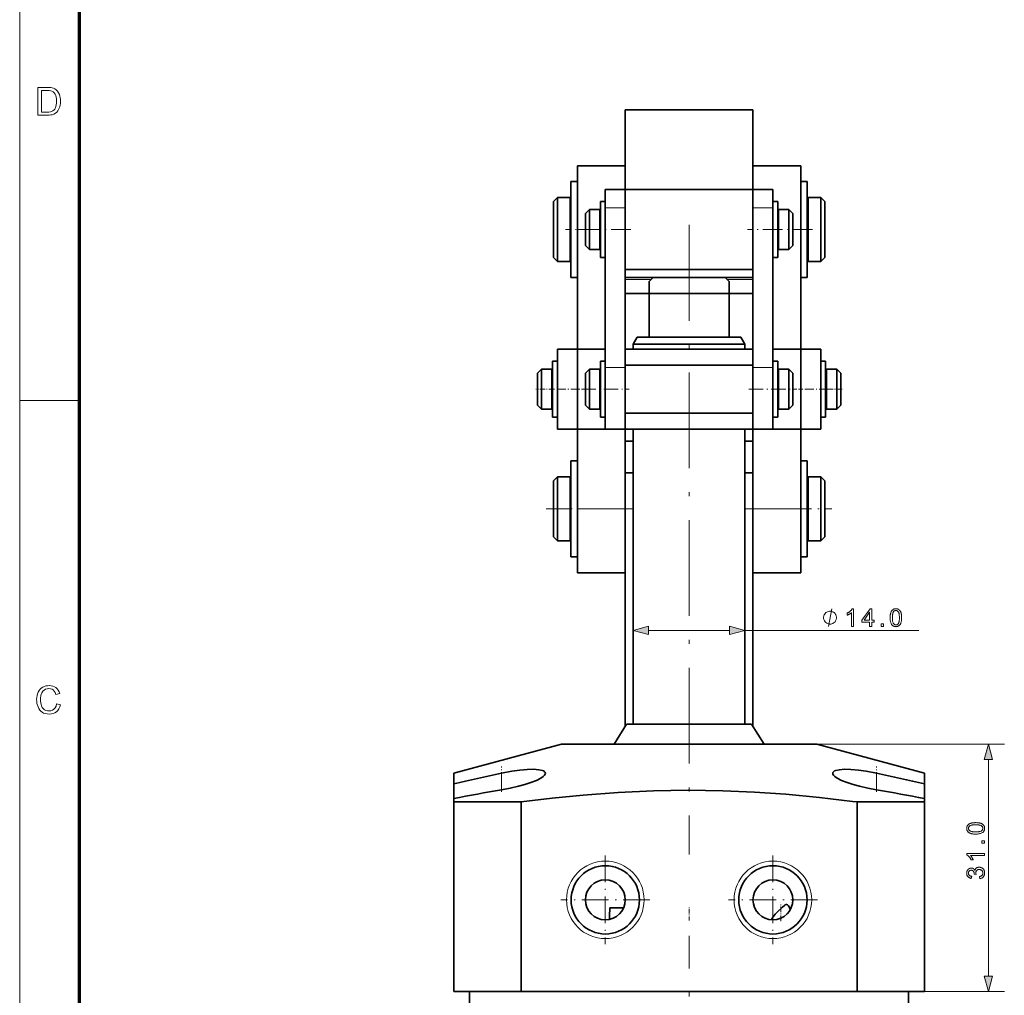
# Model space of a CAD drawing. Extents: x 15 to 585, y 15 to 405.
# Drawn here: x 15 to 138, y 135 to 258 of the extents above; entities that cross this region are included whole.
import ezdxf

# ---------------------------------------------------------------- set-up
doc = ezdxf.new("R2010")
doc.units = 0
doc.linetypes.add('DASHDOT', pattern=[18.5, 12, -3, 0.5, -3])

msp = doc.modelspace()

# ---------------------------------------------------------------- linework, layer by layer
at = {"color": 6, "lineweight": 13}
msp.add_line((15, 15), (15, 405), dxfattribs=at)
at = {"color": 150, "lineweight": 70}
msp.add_line((22.5, 22.5), (22.5, 397.5), dxfattribs=at)
at = {"color": 7, "lineweight": 35, "ltscale": 0.4}
for p, q in [((90.88, 246.43), (106.88, 246.43)), ((90.88, 236.43), (106.88, 236.43)), ((90.88, 226.41), (106.88, 226.41)), ((90.88, 225.43), (106.88, 225.43)), ((106.88, 216.43), (90.88, 216.43)), ((106.88, 214.43), (90.88, 214.43)), ((90.88, 208.43), (106.88, 208.43)), ((90.88, 206.43), (106.88, 206.43))]:
    msp.add_line(p, q, dxfattribs=at)
at = {"color": 7, "lineweight": 35, "ltscale": 0.249993}
for p, q in [((90.88, 236.43), (90.88, 246.43)), ((106.88, 236.43), (106.88, 246.43))]:
    msp.add_line(p, q, dxfattribs=at)
at = {"color": 7, "lineweight": 35, "ltscale": 0.2}
for p, q in [((84.88, 239.43), (84.88, 231.43)), ((112.88, 239.43), (112.88, 231.43)), ((84.88, 196.43), (84.88, 188.43)), ((90.88, 196.43), (90.88, 188.43)), ((112.88, 196.43), (112.88, 188.43))]:
    msp.add_line(p, q, dxfattribs=at)
at = {"color": 7, "lineweight": 35, "ltscale": 0.15}
for p, q in [((90.88, 239.43), (84.88, 239.43)), ((112.88, 239.43), (106.88, 239.43)), ((84.08, 231.43), (84.08, 237.43)), ((84.88, 231.43), (84.88, 237.43)), ((113.68, 231.43), (113.68, 237.43)), ((84.08, 225.43), (84.08, 231.43)), ((84.88, 225.43), (84.88, 231.43)), ((113.68, 225.43), (113.68, 231.43)), ((90.88, 214.43), (90.88, 208.43)), ((106.88, 208.43), (106.88, 214.43)), ((84.08, 196.43), (84.08, 202.43)), ((84.88, 196.43), (84.88, 202.43)), ((113.68, 196.43), (113.68, 202.43)), ((84.08, 190.43), (84.08, 196.43)), ((84.88, 190.43), (84.88, 196.43)), ((113.68, 190.43), (113.68, 196.43)), ((90.88, 188.43), (84.88, 188.43)), ((112.88, 188.43), (106.88, 188.43))]:
    msp.add_line(p, q, dxfattribs=at)
at = {"color": 7, "lineweight": 35, "ltscale": 0.074971}
msp.add_line((90.88, 239.43), (90.88, 236.44), dxfattribs=at)
at = {"color": 7, "lineweight": 35, "ltscale": 0.02}
for p, q in [((84.08, 237.43), (84.88, 237.43)), ((112.88, 237.43), (113.68, 237.43)), ((84.08, 225.43), (84.88, 225.43)), ((112.88, 225.43), (113.68, 225.43)), ((84.08, 202.43), (84.88, 202.43)), ((112.88, 202.43), (113.68, 202.43)), ((84.08, 190.43), (84.88, 190.43)), ((112.88, 190.43), (113.68, 190.43))]:
    msp.add_line(p, q, dxfattribs=at)
at = {"color": 7, "lineweight": 35, "ltscale": 0.00875}
for p, q in [((84.08, 235.67), (84.08, 236.02)), ((84.08, 226.85), (84.08, 227.2)), ((84.08, 200.67), (84.08, 201.02)), ((84.08, 191.85), (84.08, 192.2))]:
    msp.add_line(p, q, dxfattribs=at)
at = {"color": 7, "lineweight": 35, "ltscale": 0.030889}
for p, q in [((84.08, 234.43), (84.08, 235.67)), ((84.08, 228.43), (84.08, 227.2)), ((84.08, 199.43), (84.08, 200.67)), ((84.08, 193.43), (84.08, 192.2))]:
    msp.add_line(p, q, dxfattribs=at)
at = {"color": 7, "lineweight": 35, "ltscale": 0.056877}
for p, q in [((88.38, 234.16), (88.38, 236.43)), ((90.88, 234.16), (90.88, 236.43)), ((109.38, 234.16), (109.38, 236.43))]:
    msp.add_line(p, q, dxfattribs=at)
at = {"color": 7, "lineweight": 35, "ltscale": 0.0625}
for p, q in [((88.38, 236.43), (90.88, 236.43)), ((106.88, 236.43), (109.38, 236.43)), ((84.88, 216.43), (82.38, 216.43)), ((115.38, 216.43), (112.88, 216.43)), ((84.88, 206.43), (82.38, 206.43)), ((88.38, 206.43), (90.88, 206.43)), ((106.88, 206.43), (109.38, 206.43)), ((115.38, 206.43), (112.88, 206.43))]:
    msp.add_line(p, q, dxfattribs=at)
at = {"color": 7, "lineweight": 35, "ltscale": 0.107207}
msp.add_line((90.88, 232.15), (90.88, 236.43), dxfattribs=at)
at = {"color": 7, "lineweight": 35, "ltscale": 0.250624}
msp.add_line((106.88, 226.41), (106.88, 236.43), dxfattribs=at)
at = {"color": 7, "lineweight": 35, "ltscale": 0.017678}
for p, q in [((81.88, 234.93), (82.38, 235.43)), ((115.88, 234.93), (115.38, 235.43)), ((85.88, 233.43), (86.38, 233.93)), ((111.88, 233.43), (111.38, 233.93)), ((85.88, 229.43), (86.38, 228.93)), ((111.88, 229.43), (111.38, 228.93)), ((81.88, 227.93), (82.38, 227.43)), ((115.88, 227.93), (115.38, 227.43)), ((94.38, 225.43), (93.88, 224.93)), ((103.38, 225.43), (103.88, 224.93)), ((79.88, 213.43), (80.38, 213.93)), ((79.88, 213.43), (80.38, 213.93)), ((85.88, 213.43), (86.38, 213.93)), ((111.88, 213.43), (111.38, 213.93)), ((117.88, 213.43), (117.38, 213.93)), ((79.88, 209.43), (80.38, 208.93)), ((79.88, 209.43), (80.38, 208.93)), ((85.88, 209.43), (86.38, 208.93)), ((111.88, 209.43), (111.38, 208.93)), ((117.88, 209.43), (117.38, 208.93)), ((81.88, 199.93), (82.38, 200.43)), ((115.88, 199.93), (115.38, 200.43)), ((81.88, 192.93), (82.38, 192.43)), ((115.88, 192.93), (115.38, 192.43))]:
    msp.add_line(p, q, dxfattribs=at)
at = {"color": 7, "lineweight": 35, "ltscale": 0.164288}
for p, q in [((81.88, 234.93), (81.88, 228.36)), ((115.88, 234.93), (115.88, 228.36)), ((81.88, 199.93), (81.88, 193.36)), ((115.88, 199.93), (115.88, 193.36))]:
    msp.add_line(p, q, dxfattribs=at)
at = {"color": 7, "lineweight": 35, "ltscale": 0.187758}
for p, q in [((82.38, 235.43), (82.38, 227.92)), ((83.98, 235.43), (83.98, 227.92)), ((113.78, 235.43), (113.78, 227.92)), ((115.38, 235.43), (115.38, 227.92)), ((82.38, 200.43), (82.38, 192.92)), ((83.98, 200.43), (83.98, 192.92)), ((113.78, 200.43), (113.78, 192.92)), ((115.38, 200.43), (115.38, 192.92))]:
    msp.add_line(p, q, dxfattribs=at)
at = {"color": 7, "lineweight": 35, "ltscale": 0.04}
for p, q in [((83.98, 235.43), (82.38, 235.43)), ((115.38, 235.43), (113.78, 235.43)), ((83.98, 227.43), (82.38, 227.43)), ((115.38, 227.43), (113.78, 227.43)), ((83.98, 200.43), (82.38, 200.43)), ((115.38, 200.43), (113.78, 200.43)), ((83.98, 192.43), (82.38, 192.43)), ((115.38, 192.43), (113.78, 192.43))]:
    msp.add_line(p, q, dxfattribs=at)
at = {"color": 7, "lineweight": 35, "ltscale": 0.0025}
for p, q in [((84.08, 234.43), (83.98, 234.43)), ((113.78, 234.43), (113.68, 234.43)), ((87.78, 232.93), (87.68, 232.93)), ((110.08, 232.93), (109.98, 232.93)), ((87.78, 229.93), (87.68, 229.93)), ((110.08, 229.93), (109.98, 229.93)), ((84.08, 228.43), (83.98, 228.43)), ((113.78, 228.43), (113.68, 228.43)), ((81.78, 212.93), (81.68, 212.93)), ((81.78, 212.93), (81.68, 212.93)), ((87.78, 212.93), (87.68, 212.93)), ((110.08, 212.93), (109.98, 212.93)), ((116.08, 212.93), (115.98, 212.93)), ((116.08, 212.93), (115.98, 212.93)), ((81.78, 209.93), (81.68, 209.93)), ((87.78, 209.93), (87.68, 209.93)), ((110.08, 209.93), (109.98, 209.93)), ((116.08, 209.93), (115.98, 209.93)), ((84.08, 199.43), (83.98, 199.43)), ((113.78, 199.43), (113.68, 199.43)), ((84.08, 193.43), (83.98, 193.43)), ((113.78, 193.43), (113.68, 193.43))]:
    msp.add_line(p, q, dxfattribs=at)
at = {"color": 7, "lineweight": 35, "ltscale": 0.0875}
for p, q in [((87.78, 231.43), (87.78, 234.93)), ((88.38, 231.43), (88.38, 234.93)), ((109.98, 231.43), (109.98, 234.93)), ((87.78, 227.93), (87.78, 231.43)), ((88.38, 227.93), (88.38, 231.43)), ((109.98, 227.93), (109.98, 231.43)), ((84.88, 216.43), (88.38, 216.43)), ((112.88, 216.43), (109.38, 216.43)), ((81.78, 211.43), (81.78, 214.93)), ((87.78, 211.43), (87.78, 214.93)), ((88.38, 211.43), (88.38, 214.93)), ((109.98, 211.43), (109.98, 214.93)), ((115.98, 211.43), (115.98, 214.93)), ((81.78, 207.93), (81.78, 211.43)), ((87.78, 207.93), (87.78, 211.43)), ((88.38, 207.93), (88.38, 211.43)), ((109.98, 207.93), (109.98, 211.43)), ((115.98, 207.93), (115.98, 211.43)), ((84.88, 206.43), (88.38, 206.43)), ((112.88, 206.43), (109.38, 206.43))]:
    msp.add_line(p, q, dxfattribs=at)
at = {"color": 7, "lineweight": 35, "ltscale": 0.015}
for p, q in [((87.78, 234.93), (88.38, 234.93)), ((109.38, 234.93), (109.98, 234.93)), ((87.78, 227.93), (88.38, 227.93)), ((109.38, 227.93), (109.98, 227.93)), ((81.78, 214.93), (82.38, 214.93)), ((81.78, 214.93), (82.38, 214.93)), ((87.78, 214.93), (88.38, 214.93)), ((109.38, 214.93), (109.98, 214.93)), ((115.38, 214.93), (115.98, 214.93)), ((115.38, 214.93), (115.98, 214.93)), ((81.78, 207.93), (82.38, 207.93)), ((87.78, 207.93), (88.38, 207.93)), ((109.38, 207.93), (109.98, 207.93)), ((115.38, 207.93), (115.98, 207.93))]:
    msp.add_line(p, q, dxfattribs=at)
at = {"color": 7, "lineweight": 35, "ltscale": 0.093879}
for p, q in [((85.88, 233.43), (85.88, 229.68)), ((111.88, 233.43), (111.88, 229.68)), ((79.88, 213.43), (79.88, 209.68)), ((85.88, 213.43), (85.88, 209.68)), ((111.88, 213.43), (111.88, 209.68)), ((117.88, 213.43), (117.88, 209.68))]:
    msp.add_line(p, q, dxfattribs=at)
at = {"color": 7, "lineweight": 35, "ltscale": 0.117348}
for p, q in [((86.38, 233.93), (86.38, 229.24)), ((87.68, 233.93), (87.68, 229.24)), ((110.08, 233.93), (110.08, 229.24)), ((111.38, 233.93), (111.38, 229.24))]:
    msp.add_line(p, q, dxfattribs=at)
at = {"color": 7, "lineweight": 35, "ltscale": 0.0325}
for p, q in [((87.68, 233.93), (86.38, 233.93)), ((111.38, 233.93), (110.08, 233.93)), ((87.68, 228.93), (86.38, 228.93)), ((111.38, 228.93), (110.08, 228.93)), ((81.68, 213.93), (80.38, 213.93)), ((81.68, 213.93), (80.38, 213.93)), ((87.68, 213.93), (86.38, 213.93)), ((111.38, 213.93), (110.08, 213.93)), ((117.38, 213.93), (116.08, 213.93)), ((117.38, 213.93), (116.08, 213.93)), ((81.68, 208.93), (80.38, 208.93)), ((87.68, 208.93), (86.38, 208.93)), ((111.38, 208.93), (110.08, 208.93)), ((117.38, 208.93), (116.08, 208.93))]:
    msp.add_line(p, q, dxfattribs=at)
at = {"color": 7, "lineweight": 35, "ltscale": 0.005625}
for p, q in [((87.78, 233.8), (87.78, 234.02)), ((87.78, 228.85), (87.78, 229.07)), ((81.78, 213.8), (81.78, 214.02)), ((87.78, 213.8), (87.78, 214.02)), ((81.78, 208.84), (81.78, 209.07)), ((87.78, 208.84), (87.78, 209.07))]:
    msp.add_line(p, q, dxfattribs=at)
at = {"color": 7, "lineweight": 35, "ltscale": 0.021608}
for p, q in [((87.78, 232.93), (87.78, 233.8)), ((87.78, 229.93), (87.78, 229.07)), ((81.78, 212.93), (81.78, 213.8)), ((87.78, 212.93), (87.78, 213.8)), ((81.78, 209.93), (81.78, 209.07)), ((87.78, 209.93), (87.78, 209.07))]:
    msp.add_line(p, q, dxfattribs=at)
at = {"color": 7, "lineweight": 13, "ltscale": 0.0625}
for p, q in [((88.38, 234.16), (90.88, 234.16)), ((106.88, 234.16), (109.38, 234.16)), ((88.38, 214.16), (90.88, 214.16)), ((106.88, 214.16), (109.38, 214.16))]:
    msp.add_line(p, q, dxfattribs=at)
at = {"color": 7, "lineweight": 35}
for p, q in [((88.38, 214.16), (88.38, 234.16)), ((90.88, 214.16), (90.88, 234.16)), ((109.38, 214.16), (109.38, 234.16)), ((91.88, 169.45), (91.88, 206.43)), ((105.88, 169.45), (105.88, 206.43)), ((90.88, 169.18), (90.88, 200.93)), ((106.88, 169.18), (106.88, 200.93)), ((106.55, 166.93), (82.88, 166.93)), ((69.38, 135.93), (69.38, 159.7)), ((77.84, 135.93), (77.84, 159.7)), ((119.92, 135.93), (119.92, 159.7)), ((128.38, 135.93), (128.38, 159.7)), ((71.38, 135.93), (71.38, 71.43)), ((77.84, 135.93), (119.92, 135.93)), ((126.38, 135.93), (126.38, 71.43))]:
    msp.add_line(p, q, dxfattribs=at)
at = {"color": 7, "linetype": 'DASHDOT', "lineweight": 13}
for p, q in [((98.88, 232.01), (98.88, 153.13)), ((98.88, 64.82), (98.88, 142.93))]:
    msp.add_line(p, q, dxfattribs=at)
at = {"color": 7, "lineweight": 35, "ltscale": 0.392857}
msp.add_line((106.88, 216.43), (106.88, 232.15), dxfattribs=at)
at = {"color": 7, "linetype": 'DASHDOT', "lineweight": 13, "ltscale": 0.204}
for p, q in [((91.56, 231.43), (83.4, 231.43)), ((114.36, 231.43), (106.2, 231.43))]:
    msp.add_line(p, q, dxfattribs=at)
at = {"color": 7, "lineweight": 13, "ltscale": 0.025}
for p, q in [((85.88, 231.43), (84.88, 231.43)), ((112.88, 231.43), (111.88, 231.43))]:
    msp.add_line(p, q, dxfattribs=at)
at = {"color": 7, "lineweight": 35, "ltscale": 0.375}
for p, q in [((84.88, 231.43), (84.88, 216.43)), ((112.88, 231.43), (112.88, 216.43))]:
    msp.add_line(p, q, dxfattribs=at)
at = {"color": 7, "lineweight": 35, "ltscale": 0.006121}
for p, q in [((85.88, 229.68), (85.88, 229.43)), ((111.88, 229.68), (111.88, 229.43)), ((79.88, 209.68), (79.88, 209.43)), ((85.88, 209.68), (85.88, 209.43)), ((111.88, 209.68), (111.88, 209.43)), ((117.88, 209.68), (117.88, 209.43))]:
    msp.add_line(p, q, dxfattribs=at)
at = {"color": 7, "lineweight": 35, "ltscale": 0.010712}
for p, q in [((81.88, 228.36), (81.88, 227.93)), ((115.88, 228.36), (115.88, 227.93)), ((81.88, 193.36), (81.88, 192.93)), ((115.88, 193.36), (115.88, 192.93))]:
    msp.add_line(p, q, dxfattribs=at)
at = {"color": 7, "lineweight": 35, "ltscale": 0.007652}
for p, q in [((86.38, 229.24), (86.38, 228.93)), ((87.68, 229.24), (87.68, 228.93)), ((110.08, 229.24), (110.08, 228.93)), ((111.38, 229.24), (111.38, 228.93))]:
    msp.add_line(p, q, dxfattribs=at)
at = {"color": 7, "lineweight": 35, "ltscale": 0.012242}
for p, q in [((82.38, 227.92), (82.38, 227.43)), ((83.98, 227.92), (83.98, 227.43)), ((113.78, 227.92), (113.78, 227.43)), ((115.38, 227.92), (115.38, 227.43)), ((82.38, 192.92), (82.38, 192.43)), ((83.98, 192.92), (83.98, 192.43)), ((113.78, 192.92), (113.78, 192.43)), ((115.38, 192.92), (115.38, 192.43))]:
    msp.add_line(p, q, dxfattribs=at)
at = {"color": 7, "lineweight": 35, "ltscale": 0.024378}
msp.add_line((106.88, 226.41), (106.88, 225.43), dxfattribs=at)
at = {"color": 7, "lineweight": 13, "ltscale": 0.081069}
for p, q in [((90.88, 225.18), (94.12, 225.18)), ((103.63, 225.18), (106.88, 225.18))]:
    msp.add_line(p, q, dxfattribs=at)
at = {"color": 7, "lineweight": 35, "ltscale": 0.017437}
msp.add_line((93.88, 224.24), (93.88, 224.93), dxfattribs=at)
at = {"color": 7, "lineweight": 35, "ltscale": 0.013772}
msp.add_line((94.93, 225.43), (94.38, 225.43), dxfattribs=at)
at = {"color": 7, "lineweight": 35, "ltscale": 0.211228}
msp.add_line((103.38, 225.43), (94.93, 225.43), dxfattribs=at)
at = {"color": 7, "lineweight": 35, "ltscale": 0.0375}
for p, q in [((103.88, 224.93), (103.88, 223.43)), ((105.38, 217.93), (103.88, 217.93))]:
    msp.add_line(p, q, dxfattribs=at)
at = {"color": 7, "lineweight": 35, "ltscale": 0.006441}
msp.add_line((106.88, 225.18), (106.88, 225.43), dxfattribs=at)
at = {"color": 7, "lineweight": 35, "ltscale": 0.043567}
msp.add_line((106.88, 223.43), (106.88, 225.18), dxfattribs=at)
at = {"color": 7, "lineweight": 35, "ltscale": 0.075}
for p, q in [((90.88, 223.43), (93.88, 223.43)), ((103.88, 223.43), (106.88, 223.43))]:
    msp.add_line(p, q, dxfattribs=at)
at = {"color": 7, "lineweight": 35, "ltscale": 0.020063}
msp.add_line((93.88, 224.24), (93.88, 223.43), dxfattribs=at)
at = {"color": 7, "lineweight": 35, "ltscale": 0.25}
for p, q in [((103.88, 223.43), (93.88, 223.43)), ((103.88, 217.93), (93.88, 217.93)), ((82.38, 216.43), (82.38, 206.43)), ((84.88, 216.43), (84.88, 206.43)), ((112.88, 216.43), (112.88, 206.43)), ((112.88, 216.43), (112.88, 206.43)), ((115.38, 216.43), (115.38, 206.43)), ((84.88, 206.43), (84.88, 196.43)), ((112.88, 206.43), (112.88, 196.43))]:
    msp.add_line(p, q, dxfattribs=at)
at = {"color": 7, "lineweight": 35, "ltscale": 0.1375}
for p, q in [((93.88, 217.93), (93.88, 223.43)), ((103.88, 217.93), (103.88, 223.43))]:
    msp.add_line(p, q, dxfattribs=at)
at = {"color": 7, "lineweight": 35, "ltscale": 0.025}
for p, q in [((92.38, 217.93), (91.88, 217.07)), ((105.38, 217.93), (105.88, 217.07)), ((90.88, 204.93), (91.88, 204.93)), ((105.88, 204.93), (106.88, 204.93)), ((90.88, 200.93), (91.88, 200.93)), ((105.88, 200.93), (106.88, 200.93))]:
    msp.add_line(p, q, dxfattribs=at)
at = {"color": 7, "lineweight": 35, "ltscale": 0.019893}
msp.add_line((93.17, 217.93), (92.38, 217.93), dxfattribs=at)
at = {"color": 7, "lineweight": 35, "ltscale": 0.017607}
msp.add_line((93.88, 217.93), (93.17, 217.93), dxfattribs=at)
at = {"color": 7, "lineweight": 35, "ltscale": 0.040139}
msp.add_line((84.88, 214.83), (84.88, 216.43), dxfattribs=at)
at = {"color": 7, "lineweight": 35, "ltscale": 0.05}
for p, q in [((90.88, 216.43), (90.88, 214.43)), ((106.88, 214.43), (106.88, 216.43)), ((90.88, 208.43), (90.88, 206.43)), ((106.88, 206.43), (106.88, 208.43))]:
    msp.add_line(p, q, dxfattribs=at)
at = {"color": 7, "lineweight": 35, "ltscale": 0.021423}
msp.add_line((92.73, 217.07), (91.88, 217.07), dxfattribs=at)
at = {"color": 7, "lineweight": 35, "ltscale": 0.015849}
for p, q in [((91.88, 216.43), (91.88, 217.07)), ((105.88, 216.43), (105.88, 217.07))]:
    msp.add_line(p, q, dxfattribs=at)
at = {"color": 7, "lineweight": 35, "ltscale": 0.328577}
msp.add_line((105.88, 217.07), (92.73, 217.07), dxfattribs=at)
at = {"color": 7, "lineweight": 35, "ltscale": 0.117349}
for p, q in [((80.38, 213.93), (80.38, 209.24)), ((81.68, 213.93), (81.68, 209.24)), ((86.38, 213.93), (86.38, 209.24)), ((87.68, 213.93), (87.68, 209.24)), ((110.08, 213.93), (110.08, 209.24)), ((111.38, 213.93), (111.38, 209.24)), ((116.08, 213.93), (116.08, 209.24)), ((117.38, 213.93), (117.38, 209.24))]:
    msp.add_line(p, q, dxfattribs=at)
at = {"color": 7, "lineweight": 35, "ltscale": 0.188599}
msp.add_line((84.88, 206.43), (84.88, 213.98), dxfattribs=at)
at = {"color": 7, "lineweight": 35, "ltscale": 0.193122}
for p, q in [((88.38, 206.43), (88.38, 214.16)), ((90.88, 206.43), (90.88, 214.16)), ((109.38, 206.43), (109.38, 214.16))]:
    msp.add_line(p, q, dxfattribs=at)
at = {"color": 7, "lineweight": 35, "ltscale": 0.117339}
msp.add_line((115.38, 213.93), (115.38, 209.24), dxfattribs=at)
at = {"color": 7, "linetype": 'DASHDOT', "lineweight": 13, "ltscale": 0.057}
msp.add_line((81.97, 211.43), (79.69, 211.43), dxfattribs=at)
at = {"color": 7, "linetype": 'DASHDOT', "lineweight": 13, "ltscale": 0.093}
msp.add_line((85.19, 211.43), (81.47, 211.43), dxfattribs=at)
at = {"color": 7, "linetype": 'DASHDOT', "lineweight": 13, "ltscale": 0.15}
for p, q in [((85.38, 211.43), (91.38, 211.43)), ((106.38, 211.43), (112.38, 211.43))]:
    msp.add_line(p, q, dxfattribs=at)
at = {"color": 7, "linetype": 'DASHDOT', "lineweight": 13, "ltscale": 0.093015}
msp.add_line((116.29, 211.43), (112.57, 211.43), dxfattribs=at)
at = {"color": 7, "linetype": 'DASHDOT', "lineweight": 13, "ltscale": 0.057015}
msp.add_line((118.07, 211.43), (115.79, 211.43), dxfattribs=at)
at = {"color": 7, "lineweight": 13, "ltscale": 0.1875}
msp.add_line((15, 210), (22.5, 210), dxfattribs=at)
at = {"color": 7, "lineweight": 35, "ltscale": 0.007651}
for p, q in [((80.38, 209.24), (80.38, 208.93)), ((81.68, 209.24), (81.68, 208.93)), ((86.38, 209.24), (86.38, 208.93)), ((87.68, 209.24), (87.68, 208.93)), ((110.08, 209.24), (110.08, 208.93)), ((111.38, 209.24), (111.38, 208.93)), ((116.08, 209.24), (116.08, 208.93)), ((117.38, 209.24), (117.38, 208.93))]:
    msp.add_line(p, q, dxfattribs=at)
at = {"color": 7, "lineweight": 35, "ltscale": 0.002721}
msp.add_line((115.38, 208.84), (115.38, 208.95), dxfattribs=at)
at = {"color": 7, "lineweight": 35, "ltscale": 0.249999}
for p, q in [((90.88, 206.43), (90.88, 196.43)), ((106.88, 206.43), (106.88, 196.43))]:
    msp.add_line(p, q, dxfattribs=at)
at = {"color": 7, "lineweight": 35, "ltscale": 0.1}
for p, q in [((90.88, 200.93), (90.88, 204.93)), ((106.88, 200.93), (106.88, 204.93))]:
    msp.add_line(p, q, dxfattribs=at)
at = {"color": 7, "linetype": 'DASHDOT', "lineweight": 13, "ltscale": 0.27}
msp.add_line((80.98, 196.43), (91.78, 196.43), dxfattribs=at)
at = {"color": 7, "lineweight": 13, "ltscale": 0.15}
for p, q in [((90.88, 196.43), (84.88, 196.43)), ((112.88, 196.43), (106.88, 196.43))]:
    msp.add_line(p, q, dxfattribs=at)
at = {"color": 7, "linetype": 'DASHDOT', "lineweight": 13, "ltscale": 0.270015}
msp.add_line((105.98, 196.43), (116.78, 196.43), dxfattribs=at)
at = {"color": 7, "lineweight": 13, "ltscale": 0.253407}
msp.add_line((93.81, 181.2), (103.95, 181.2), dxfattribs=at)
at = {"color": 7, "lineweight": 13}
for p, q in [((105.88, 181.2), (127.66, 181.2)), ((114.88, 166.93), (138.38, 166.93)), ((136.38, 137.87), (136.38, 165))]:
    msp.add_line(p, q, dxfattribs=at)
at = {"color": 7, "lineweight": 35, "ltscale": 0.073982}
for p, q in [((91.04, 169.45), (89.49, 166.93)), ((106.71, 169.45), (108.27, 166.93))]:
    msp.add_line(p, q, dxfattribs=at)
at = {"color": 7, "lineweight": 35, "ltscale": 0.02398}
msp.add_line((92, 169.45), (91.04, 169.45), dxfattribs=at)
at = {"color": 7, "lineweight": 35, "ltscale": 0.367793}
msp.add_line((106.71, 169.45), (92, 169.45), dxfattribs=at)
at = {"color": 7, "lineweight": 35, "ltscale": 0.349406}
for p, q in [((82.88, 166.93), (69.38, 163.32)), ((114.88, 166.93), (128.38, 163.32))]:
    msp.add_line(p, q, dxfattribs=at)
at = {"color": 7, "lineweight": 35, "ltscale": 0.20823}
msp.add_line((114.88, 166.93), (106.55, 166.93), dxfattribs=at)
at = {"color": 7, "linetype": 'DASHDOT', "lineweight": 13, "ltscale": 0.079621}
for p, q in [((75.38, 160.95), (75.38, 164.14)), ((122.38, 160.95), (122.38, 164.14))]:
    msp.add_line(p, q, dxfattribs=at)
at = {"color": 7, "lineweight": 35, "ltscale": 0.033882}
for p, q in [((69.38, 163.32), (69.38, 161.96)), ((128.38, 163.32), (128.38, 161.96))]:
    msp.add_line(p, q, dxfattribs=at)
at = {"color": 7, "lineweight": 13, "ltscale": 0.051746}
for p, q in [((75.38, 163.29), (75.38, 161.22)), ((122.38, 163.29), (122.38, 161.22))]:
    msp.add_line(p, q, dxfattribs=at)
at = {"color": 7, "lineweight": 35, "ltscale": 0.045614}
for p, q in [((69.38, 161.96), (69.38, 160.14)), ((128.38, 161.96), (128.38, 160.14))]:
    msp.add_line(p, q, dxfattribs=at)
at = {"color": 7, "lineweight": 35, "ltscale": 0.010937}
for p, q in [((69.38, 160.14), (69.38, 159.7)), ((128.38, 160.14), (128.38, 159.7))]:
    msp.add_line(p, q, dxfattribs=at)
at = {"color": 7, "lineweight": 35, "ltscale": 0.211459}
for p, q in [((77.84, 159.7), (69.38, 159.7)), ((128.38, 159.7), (119.92, 159.7)), ((77.84, 135.93), (69.38, 135.93)), ((128.38, 135.93), (119.92, 135.93))]:
    msp.add_line(p, q, dxfattribs=at)
at = {"color": 7, "lineweight": 35, "ltscale": 0.013999}
msp.add_line((119.36, 159.77), (119.92, 159.7), dxfattribs=at)
at = {"color": 7, "linetype": 'DASHDOT', "lineweight": 13, "ltscale": 0.278395}
for p, q in [((88.38, 153), (88.38, 141.87)), ((109.38, 153), (109.38, 141.87)), ((93.95, 147.43), (82.81, 147.43)), ((114.95, 147.43), (103.81, 147.43))]:
    msp.add_line(p, q, dxfattribs=at)
at = {"color": 7, "linetype": 'DASHDOT', "lineweight": 13, "ltscale": 0.057793}
msp.add_line((110.38, 144.76), (110.38, 147.07), dxfattribs=at)
at = {"color": 7, "lineweight": 35, "ltscale": 0.04274}
msp.add_line((88.96, 146.43), (90.67, 146.43), dxfattribs=at)
at = {"color": 7, "linetype": 'DASHDOT', "lineweight": 13, "ltscale": 0.043406}
msp.add_line((98.88, 144.84), (98.88, 146.58), dxfattribs=at)
at = {"color": 7, "lineweight": 13, "ltscale": 0.461426}
msp.add_line((119.92, 135.93), (138.38, 135.93), dxfattribs=at)
at = {"color": 7, "lineweight": 13}
for points in [[(17.26, 245.76), (17.26, 249.24), (18.45, 249.24), (18.7, 249.23), (18.9, 249.22), (19.06, 249.19), (19.25, 249.13), (19.42, 249.05), (19.57, 248.94), (19.74, 248.77), (19.87, 248.57), (19.98, 248.35), (20.04, 248.16), (20.08, 247.96), (20.1, 247.74), (20.11, 247.52), (20.1, 247.26), (20.07, 247.03), (20.02, 246.82), (19.95, 246.62), (19.88, 246.46), (19.79, 246.31), (19.64, 246.13), (19.47, 246), (19.28, 245.89), (19.06, 245.82), (18.89, 245.79), (18.71, 245.77), (18.51, 245.76)], [(17.75, 246.15), (18.47, 246.15), (18.67, 246.16), (18.85, 246.18), (18.99, 246.21), (19.16, 246.29), (19.29, 246.4), (19.39, 246.52), (19.47, 246.67), (19.54, 246.84), (19.59, 247.05), (19.62, 247.27), (19.63, 247.53), (19.62, 247.79), (19.59, 248.02), (19.53, 248.21), (19.46, 248.38), (19.33, 248.56), (19.19, 248.69), (19.03, 248.78), (18.89, 248.82), (18.7, 248.84), (18.46, 248.85), (17.75, 248.85)], [(119.5, 181.7), (119.23, 181.7), (119.23, 183.42), (119.21, 183.4), (119.19, 183.39), (119.17, 183.37), (119.14, 183.35), (119.12, 183.33), (119.09, 183.31), (119.06, 183.29), (119.03, 183.27), (119, 183.26), (118.97, 183.24), (118.94, 183.22), (118.91, 183.2), (118.88, 183.19), (118.85, 183.17), (118.82, 183.16), (118.8, 183.14), (118.77, 183.13), (118.74, 183.12), (118.71, 183.11), (118.69, 183.1), (118.69, 183.36), (118.73, 183.38), (118.78, 183.4), (118.82, 183.43), (118.86, 183.45), (118.9, 183.48), (118.94, 183.5), (118.98, 183.53), (119.02, 183.56), (119.05, 183.59), (119.09, 183.62), (119.12, 183.65), (119.15, 183.68), (119.18, 183.71), (119.21, 183.74), (119.23, 183.77), (119.25, 183.8), (119.27, 183.82), (119.29, 183.85), (119.31, 183.88), (119.33, 183.91), (119.5, 183.91)], [(121.5, 181.7), (121.5, 182.23), (120.54, 182.23), (120.54, 182.48), (121.55, 183.9), (121.77, 183.9), (121.77, 182.48), (122.06, 182.48), (122.06, 182.23), (121.77, 182.23), (121.77, 181.7)], [(124.07, 182.79), (124.07, 182.86), (124.08, 182.94), (124.08, 183.01), (124.09, 183.07), (124.09, 183.14), (124.1, 183.2), (124.11, 183.26), (124.13, 183.31), (124.14, 183.37), (124.15, 183.41), (124.17, 183.46), (124.19, 183.51), (124.21, 183.55), (124.23, 183.59), (124.25, 183.63), (124.28, 183.66), (124.3, 183.69), (124.33, 183.73), (124.36, 183.75), (124.39, 183.78), (124.43, 183.81), (124.46, 183.83), (124.49, 183.85), (124.53, 183.86), (124.57, 183.88), (124.61, 183.89), (124.65, 183.9), (124.7, 183.91), (124.74, 183.91), (124.79, 183.91), (124.83, 183.91), (124.86, 183.91), (124.89, 183.9), (124.93, 183.9), (124.96, 183.89), (124.99, 183.88), (125.02, 183.88), (125.05, 183.86), (125.07, 183.85), (125.1, 183.84), (125.13, 183.82), (125.15, 183.81), (125.18, 183.79), (125.2, 183.77), (125.22, 183.75), (125.25, 183.73), (125.27, 183.71), (125.29, 183.68), (125.3, 183.66), (125.32, 183.63), (125.34, 183.61), (125.36, 183.58), (125.37, 183.55), (125.39, 183.52), (125.4, 183.48), (125.41, 183.45), (125.43, 183.42), (125.44, 183.38), (125.45, 183.34), (125.46, 183.31), (125.47, 183.27), (125.48, 183.22), (125.48, 183.18), (125.49, 183.13), (125.5, 183.08), (125.5, 183.03), (125.5, 182.97), (125.51, 182.91), (125.51, 182.85), (125.51, 182.79), (125.51, 182.71), (125.51, 182.64), (125.5, 182.57), (125.5, 182.5), (125.49, 182.44), (125.48, 182.38), (125.47, 182.32), (125.46, 182.26), (125.44, 182.21), (125.43, 182.16), (125.41, 182.11), (125.39, 182.07), (125.37, 182.03), (125.35, 181.99), (125.33, 181.95), (125.3, 181.91), (125.28, 181.88), (125.25, 181.85), (125.22, 181.82), (125.19, 181.79), (125.16, 181.77), (125.12, 181.75), (125.09, 181.73), (125.05, 181.71), (125.01, 181.7), (124.97, 181.68), (124.93, 181.68), (124.88, 181.67), (124.84, 181.67), (124.79, 181.66), (124.73, 181.67), (124.67, 181.67), (124.61, 181.68), (124.56, 181.7), (124.51, 181.72), (124.46, 181.75), (124.41, 181.78), (124.37, 181.81), (124.33, 181.85), (124.29, 181.89), (124.25, 181.95), (124.21, 182.02), (124.18, 182.09), (124.15, 182.17), (124.13, 182.25), (124.11, 182.35), (124.09, 182.45), (124.08, 182.55), (124.08, 182.67)], [(117.35, 182.8), (117.35, 182.87), (117.32, 183.02), (117.28, 183.13), (117.24, 183.2), (117.17, 183.31), (117.06, 183.42), (116.95, 183.5), (116.88, 183.53), (116.77, 183.57), (116.62, 183.61), (116.55, 183.61), (116.47, 183.61), (116.33, 183.57), (116.22, 183.53), (116.14, 183.5), (116.03, 183.42), (115.92, 183.31), (115.85, 183.2), (115.81, 183.13), (115.78, 183.02), (115.74, 182.87), (115.74, 182.8), (115.74, 182.73), (115.78, 182.58), (115.81, 182.47), (115.85, 182.4), (115.92, 182.29), (116.03, 182.18), (116.14, 182.1), (116.22, 182.07), (116.33, 182.03), (116.47, 181.99), (116.55, 181.99), (116.62, 181.99), (116.77, 182.03), (116.88, 182.07), (116.95, 182.1), (117.06, 182.18), (117.17, 182.29), (117.24, 182.4), (117.28, 182.47), (117.32, 182.58), (117.35, 182.73)], [(121.5, 182.48), (121.5, 183.47), (120.81, 182.48)], [(124.35, 182.79), (124.35, 182.68), (124.36, 182.58), (124.36, 182.49), (124.37, 182.41), (124.38, 182.34), (124.4, 182.27), (124.41, 182.21), (124.43, 182.15), (124.45, 182.1), (124.48, 182.07), (124.5, 182.03), (124.53, 182), (124.56, 181.97), (124.59, 181.95), (124.62, 181.93), (124.65, 181.91), (124.68, 181.9), (124.72, 181.89), (124.75, 181.89), (124.79, 181.89), (124.83, 181.89), (124.86, 181.89), (124.9, 181.9), (124.93, 181.91), (124.96, 181.93), (124.99, 181.95), (125.02, 181.97), (125.05, 182), (125.08, 182.03), (125.1, 182.07), (125.13, 182.11), (125.15, 182.15), (125.17, 182.21), (125.19, 182.27), (125.2, 182.34), (125.21, 182.41), (125.22, 182.49), (125.23, 182.58), (125.23, 182.68), (125.23, 182.79), (125.23, 182.89), (125.23, 182.99), (125.22, 183.08), (125.21, 183.16), (125.2, 183.24), (125.19, 183.31), (125.17, 183.37), (125.15, 183.42), (125.13, 183.47), (125.1, 183.51), (125.08, 183.54), (125.05, 183.57), (125.02, 183.6), (124.99, 183.62), (124.96, 183.64), (124.93, 183.66), (124.9, 183.67), (124.86, 183.68), (124.83, 183.69), (124.79, 183.69), (124.75, 183.69), (124.72, 183.68), (124.68, 183.67), (124.65, 183.66), (124.62, 183.65), (124.59, 183.63), (124.56, 183.61), (124.54, 183.59), (124.51, 183.56), (124.49, 183.53), (124.46, 183.49), (124.44, 183.44), (124.42, 183.38), (124.4, 183.31), (124.39, 183.24), (124.37, 183.17), (124.36, 183.08), (124.36, 182.99), (124.35, 182.89)], [(93.81, 181.72), (91.88, 181.2), (93.81, 180.68)], [(103.95, 180.68), (105.88, 181.2), (103.95, 181.72)], [(122.93, 181.7), (122.93, 182.01), (123.24, 182.01), (123.24, 181.7)], [(19.63, 171.98), (20.11, 171.87), (20.03, 171.6), (19.92, 171.37), (19.78, 171.17), (19.61, 171.01), (19.41, 170.88), (19.2, 170.79), (18.97, 170.73), (18.71, 170.71), (18.45, 170.73), (18.21, 170.77), (18, 170.84), (17.82, 170.94), (17.66, 171.07), (17.52, 171.22), (17.4, 171.4), (17.3, 171.6), (17.22, 171.82), (17.16, 172.05), (17.13, 172.28), (17.12, 172.53), (17.13, 172.79), (17.17, 173.03), (17.23, 173.26), (17.32, 173.47), (17.43, 173.66), (17.56, 173.82), (17.71, 173.96), (17.89, 174.08), (18.08, 174.17), (18.27, 174.23), (18.48, 174.27), (18.7, 174.29), (18.94, 174.27), (19.16, 174.22), (19.36, 174.14), (19.54, 174.02), (19.7, 173.88), (19.83, 173.71), (19.94, 173.51), (20.02, 173.28), (19.53, 173.18), (19.45, 173.41), (19.34, 173.59), (19.21, 173.73), (19.05, 173.82), (18.88, 173.88), (18.67, 173.9), (18.44, 173.88), (18.23, 173.82), (18.05, 173.71), (17.9, 173.57), (17.79, 173.39), (17.7, 173.19), (17.65, 172.98), (17.61, 172.75), (17.6, 172.53), (17.61, 172.31), (17.63, 172.11), (17.67, 171.93), (17.72, 171.76), (17.82, 171.55), (17.95, 171.39), (18.11, 171.26), (18.28, 171.17), (18.47, 171.12), (18.67, 171.1), (18.9, 171.12), (19.1, 171.2), (19.29, 171.32), (19.44, 171.49), (19.55, 171.71)], [(136.89, 165), (136.38, 166.93), (135.86, 165)], [(134.79, 155.67), (134.71, 155.67), (134.64, 155.67), (134.57, 155.68), (134.5, 155.68), (134.44, 155.69), (134.38, 155.7), (134.32, 155.71), (134.26, 155.72), (134.21, 155.74), (134.16, 155.75), (134.12, 155.77), (134.07, 155.79), (134.03, 155.81), (133.99, 155.83), (133.95, 155.85), (133.92, 155.88), (133.88, 155.9), (133.85, 155.93), (133.82, 155.96), (133.8, 155.99), (133.77, 156.02), (133.75, 156.06), (133.73, 156.09), (133.71, 156.13), (133.7, 156.17), (133.69, 156.21), (133.68, 156.25), (133.67, 156.3), (133.67, 156.34), (133.67, 156.39), (133.67, 156.42), (133.67, 156.46), (133.67, 156.49), (133.68, 156.52), (133.68, 156.55), (133.69, 156.59), (133.7, 156.62), (133.71, 156.64), (133.72, 156.67), (133.74, 156.7), (133.75, 156.73), (133.77, 156.75), (133.79, 156.78), (133.81, 156.8), (133.83, 156.82), (133.85, 156.84), (133.87, 156.86), (133.89, 156.88), (133.92, 156.9), (133.94, 156.92), (133.97, 156.94), (134, 156.95), (134.03, 156.97), (134.06, 156.98), (134.09, 157), (134.13, 157.01), (134.16, 157.02), (134.2, 157.04), (134.23, 157.05), (134.27, 157.06), (134.31, 157.07), (134.35, 157.07), (134.4, 157.08), (134.45, 157.09), (134.5, 157.09), (134.55, 157.1), (134.61, 157.1), (134.67, 157.1), (134.73, 157.11), (134.79, 157.11), (134.87, 157.11), (134.94, 157.1), (135.01, 157.1), (135.08, 157.09), (135.14, 157.09), (135.2, 157.08), (135.26, 157.07), (135.31, 157.06), (135.37, 157.04), (135.42, 157.03), (135.46, 157.01), (135.51, 156.99), (135.55, 156.97), (135.59, 156.95), (135.63, 156.93), (135.66, 156.9), (135.7, 156.88), (135.73, 156.85), (135.76, 156.82), (135.78, 156.79), (135.81, 156.76), (135.83, 156.72), (135.85, 156.69), (135.87, 156.65), (135.88, 156.61), (135.89, 156.57), (135.9, 156.53), (135.91, 156.48), (135.91, 156.44), (135.91, 156.39), (135.91, 156.33), (135.9, 156.27), (135.89, 156.21), (135.88, 156.16), (135.86, 156.1), (135.83, 156.06), (135.8, 156.01), (135.77, 155.97), (135.73, 155.93), (135.69, 155.89), (135.63, 155.85), (135.56, 155.81), (135.49, 155.78), (135.41, 155.75), (135.32, 155.73), (135.23, 155.71), (135.13, 155.69), (135.03, 155.68), (134.91, 155.67)], [(134.79, 155.95), (134.9, 155.95), (134.99, 155.95), (135.08, 155.96), (135.17, 155.97), (135.24, 155.98), (135.31, 155.99), (135.37, 156.01), (135.43, 156.03), (135.47, 156.05), (135.51, 156.08), (135.55, 156.1), (135.58, 156.13), (135.6, 156.16), (135.63, 156.19), (135.65, 156.22), (135.66, 156.25), (135.68, 156.28), (135.68, 156.32), (135.69, 156.35), (135.69, 156.39), (135.69, 156.43), (135.68, 156.46), (135.68, 156.49), (135.66, 156.53), (135.65, 156.56), (135.63, 156.59), (135.6, 156.62), (135.58, 156.65), (135.55, 156.68), (135.51, 156.7), (135.47, 156.73), (135.42, 156.75), (135.37, 156.77), (135.31, 156.78), (135.24, 156.8), (135.17, 156.81), (135.08, 156.82), (134.99, 156.82), (134.9, 156.83), (134.79, 156.83), (134.69, 156.83), (134.59, 156.82), (134.5, 156.82), (134.41, 156.81), (134.34, 156.8), (134.27, 156.78), (134.21, 156.77), (134.16, 156.75), (134.11, 156.73), (134.07, 156.7), (134.04, 156.68), (134, 156.65), (133.98, 156.62), (133.95, 156.59), (133.94, 156.56), (133.92, 156.53), (133.91, 156.49), (133.9, 156.46), (133.89, 156.42), (133.89, 156.39), (133.89, 156.35), (133.9, 156.31), (133.9, 156.28), (133.92, 156.25), (133.93, 156.22), (133.95, 156.19), (133.97, 156.16), (133.99, 156.14), (134.02, 156.11), (134.05, 156.09), (134.09, 156.06), (134.14, 156.04), (134.2, 156.02), (134.26, 156), (134.33, 155.98), (134.41, 155.97), (134.5, 155.96), (134.59, 155.95), (134.69, 155.95)], [(135.88, 154.53), (135.57, 154.53), (135.57, 154.84), (135.88, 154.84)], [(135.88, 153.25), (135.88, 152.98), (134.15, 152.98), (134.17, 152.96), (134.19, 152.93), (134.21, 152.91), (134.23, 152.89), (134.25, 152.86), (134.27, 152.84), (134.28, 152.81), (134.3, 152.78), (134.32, 152.75), (134.34, 152.72), (134.36, 152.69), (134.38, 152.66), (134.39, 152.63), (134.41, 152.6), (134.42, 152.57), (134.44, 152.54), (134.45, 152.51), (134.46, 152.49), (134.47, 152.46), (134.48, 152.44), (134.22, 152.44), (134.2, 152.48), (134.17, 152.52), (134.15, 152.57), (134.13, 152.61), (134.1, 152.65), (134.08, 152.69), (134.05, 152.73), (134.02, 152.76), (133.99, 152.8), (133.96, 152.83), (133.93, 152.86), (133.9, 152.9), (133.87, 152.92), (133.84, 152.95), (133.81, 152.98), (133.78, 153), (133.75, 153.02), (133.72, 153.04), (133.7, 153.06), (133.67, 153.07), (133.67, 153.25)], [(135.3, 150.08), (135.26, 150.35), (135.3, 150.36), (135.35, 150.37), (135.39, 150.39), (135.42, 150.4), (135.46, 150.41), (135.49, 150.43), (135.52, 150.45), (135.54, 150.47), (135.57, 150.49), (135.59, 150.51), (135.61, 150.53), (135.63, 150.56), (135.64, 150.58), (135.65, 150.61), (135.67, 150.63), (135.68, 150.66), (135.68, 150.69), (135.69, 150.72), (135.69, 150.75), (135.69, 150.78), (135.69, 150.82), (135.69, 150.86), (135.68, 150.89), (135.67, 150.93), (135.66, 150.96), (135.64, 150.99), (135.63, 151.02), (135.61, 151.05), (135.58, 151.08), (135.56, 151.1), (135.53, 151.13), (135.5, 151.15), (135.47, 151.17), (135.44, 151.19), (135.41, 151.2), (135.38, 151.21), (135.34, 151.22), (135.31, 151.23), (135.27, 151.23), (135.23, 151.24), (135.2, 151.23), (135.16, 151.23), (135.13, 151.22), (135.09, 151.22), (135.06, 151.2), (135.03, 151.19), (135, 151.18), (134.98, 151.16), (134.95, 151.14), (134.93, 151.11), (134.9, 151.09), (134.88, 151.06), (134.86, 151.03), (134.85, 151.01), (134.83, 150.98), (134.82, 150.94), (134.82, 150.91), (134.81, 150.88), (134.81, 150.84), (134.8, 150.8), (134.8, 150.79), (134.81, 150.77), (134.81, 150.76), (134.81, 150.74), (134.81, 150.72), (134.82, 150.7), (134.82, 150.68), (134.82, 150.66), (134.83, 150.64), (134.83, 150.61), (134.6, 150.64), (134.6, 150.65), (134.6, 150.65), (134.6, 150.66), (134.6, 150.66), (134.6, 150.67), (134.6, 150.67), (134.6, 150.68), (134.6, 150.68), (134.6, 150.68), (134.6, 150.69), (134.6, 150.72), (134.6, 150.76), (134.59, 150.79), (134.59, 150.82), (134.58, 150.85), (134.57, 150.88), (134.56, 150.91), (134.54, 150.94), (134.53, 150.97), (134.51, 151), (134.49, 151.02), (134.47, 151.05), (134.45, 151.07), (134.42, 151.09), (134.4, 151.1), (134.37, 151.11), (134.34, 151.12), (134.3, 151.13), (134.27, 151.13), (134.23, 151.14), (134.2, 151.14), (134.18, 151.13), (134.15, 151.13), (134.12, 151.12), (134.1, 151.11), (134.07, 151.1), (134.05, 151.09), (134.03, 151.07), (134.01, 151.05), (133.99, 151.04), (133.97, 151.01), (133.95, 150.99), (133.94, 150.97), (133.92, 150.95), (133.91, 150.92), (133.9, 150.89), (133.9, 150.87), (133.89, 150.84), (133.89, 150.81), (133.89, 150.78), (133.89, 150.75), (133.89, 150.72), (133.9, 150.69), (133.9, 150.66), (133.91, 150.63), (133.92, 150.61), (133.94, 150.58), (133.95, 150.56), (133.97, 150.53), (133.99, 150.51), (134.01, 150.49), (134.03, 150.47), (134.06, 150.46), (134.08, 150.44), (134.11, 150.43), (134.14, 150.41), (134.18, 150.4), (134.21, 150.39), (134.25, 150.39), (134.29, 150.38), (134.24, 150.11), (134.18, 150.12), (134.13, 150.13), (134.09, 150.15), (134.04, 150.17), (134, 150.19), (133.96, 150.21), (133.92, 150.24), (133.88, 150.27), (133.85, 150.3), (133.82, 150.33), (133.79, 150.37), (133.76, 150.41), (133.74, 150.45), (133.72, 150.49), (133.7, 150.53), (133.69, 150.57), (133.68, 150.62), (133.67, 150.67), (133.67, 150.72), (133.67, 150.77), (133.67, 150.81), (133.67, 150.84), (133.67, 150.88), (133.68, 150.91), (133.69, 150.94), (133.69, 150.98), (133.7, 151.01), (133.72, 151.04), (133.73, 151.07), (133.74, 151.1), (133.76, 151.13), (133.78, 151.16), (133.8, 151.19), (133.82, 151.21), (133.84, 151.24), (133.86, 151.26), (133.88, 151.28), (133.9, 151.3), (133.93, 151.32), (133.96, 151.33), (133.98, 151.35), (134.01, 151.36), (134.04, 151.37), (134.06, 151.38), (134.09, 151.39), (134.12, 151.4), (134.15, 151.41), (134.18, 151.41), (134.21, 151.41), (134.24, 151.41), (134.27, 151.41), (134.29, 151.41), (134.32, 151.41), (134.35, 151.4), (134.37, 151.39), (134.4, 151.39), (134.43, 151.38), (134.45, 151.36), (134.47, 151.35), (134.5, 151.34), (134.52, 151.32), (134.54, 151.3), (134.56, 151.28), (134.58, 151.26), (134.6, 151.24), (134.62, 151.22), (134.64, 151.19), (134.65, 151.17), (134.67, 151.14), (134.68, 151.11), (134.69, 151.15), (134.71, 151.19), (134.72, 151.22), (134.74, 151.25), (134.75, 151.28), (134.77, 151.31), (134.79, 151.34), (134.82, 151.37), (134.84, 151.39), (134.87, 151.41), (134.9, 151.43), (134.93, 151.45), (134.96, 151.47), (135, 151.48), (135.03, 151.49), (135.07, 151.5), (135.1, 151.51), (135.14, 151.52), (135.18, 151.52), (135.23, 151.52), (135.28, 151.52), (135.34, 151.51), (135.39, 151.5), (135.44, 151.49), (135.49, 151.47), (135.54, 151.45), (135.59, 151.42), (135.63, 151.39), (135.67, 151.35), (135.71, 151.31), (135.75, 151.27), (135.79, 151.22), (135.82, 151.18), (135.84, 151.13), (135.86, 151.07), (135.88, 151.02), (135.9, 150.96), (135.91, 150.9), (135.91, 150.84), (135.91, 150.78), (135.91, 150.72), (135.91, 150.67), (135.9, 150.62), (135.89, 150.56), (135.87, 150.52), (135.85, 150.47), (135.83, 150.42), (135.8, 150.38), (135.78, 150.34), (135.74, 150.3), (135.71, 150.26), (135.67, 150.23), (135.63, 150.2), (135.59, 150.17), (135.54, 150.15), (135.5, 150.13), (135.45, 150.11), (135.4, 150.1), (135.35, 150.09)], [(135.86, 137.87), (136.38, 135.93), (136.89, 137.87)]]:
    msp.add_lwpolyline(points, close=True, dxfattribs=at)
msp.add_lwpolyline([(116.33, 181.7), (116.77, 183.9)], dxfattribs=at)
at = {"color": 7, "lineweight": 35}
for points in [[(80.88, 163.29), (80.85, 163.4), (80.78, 163.49), (80.66, 163.58), (80.49, 163.65), (80.04, 163.74), (79.38, 163.79), (78.59, 163.77), (77.67, 163.68), (76.68, 163.54), (75.38, 163.29)], [(75.38, 161.22), (76.46, 161.42), (77.5, 161.66), (78.31, 161.88), (79.05, 162.12), (79.76, 162.4), (80.32, 162.68), (80.6, 162.87), (80.78, 163.06), (80.85, 163.18), (80.88, 163.29)], [(116.88, 163.29), (116.9, 163.4), (116.98, 163.49), (117.1, 163.58), (117.26, 163.65), (117.71, 163.74), (118.37, 163.79), (119.16, 163.77), (120.09, 163.68), (121.08, 163.54), (122.38, 163.29)], [(122.38, 161.22), (121.29, 161.42), (120.25, 161.66), (119.44, 161.88), (118.7, 162.12), (117.99, 162.4), (117.43, 162.68), (117.16, 162.87), (116.97, 163.06), (116.9, 163.18), (116.88, 163.29)], [(119.36, 159.77), (115.2, 160.26), (111.02, 160.66), (107.07, 160.94), (103.12, 161.11), (98.76, 161.17), (94.4, 161.1), (90.01, 160.9), (85.61, 160.56), (81.72, 160.17), (77.84, 159.7)], [(111.56, 146.22), (111.43, 146.54), (111.34, 146.69), (111.23, 146.82), (111.1, 146.86), (111.03, 146.85), (110.92, 146.8), (110.82, 146.72), (110.6, 146.53), (109.95, 145.94), (109.66, 145.65)]]:
    msp.add_lwpolyline(points, dxfattribs=at)
at = {"color": 7, "lineweight": 13}
for centre in [(88.38, 147.43), (109.38, 147.43)]:
    msp.add_circle(centre, 4.86, dxfattribs=at)
at = {"color": 7, "lineweight": 35}
for centre, radius in [((88.38, 147.43), 4.28), ((109.38, 147.43), 4.28), ((88.38, 147.43), 2.5), ((109.38, 147.43), 2.5)]:
    msp.add_circle(centre, radius, dxfattribs=at)
for centre, radius, start, end in [((159.69, -231.69), 403.88, 102.0488, 102.9206), ((38.07, -231.69), 403.88, 77.0794, 77.9512), ((122.39, -116.35), 281.52, 99.6129, 100.8538), ((75.37, -116.35), 281.52, 79.1462, 80.3871), ((129.35, 143.77), 40.48, 176.2198, 178.2701), ((111.71, 143.78), 2.77, 137.6787, 155.1901)]:
    msp.add_arc(centre, radius, start, end, dxfattribs=at)
at = {"color": 7, "lineweight": 13}
for points in [[(93.81, 181.72), (91.88, 181.2), (93.81, 181.72), (93.81, 180.68)], [(103.95, 180.68), (105.88, 181.2), (103.95, 180.68), (103.95, 181.72)], [(136.89, 165), (136.38, 166.93), (136.89, 165), (135.86, 165)], [(135.86, 137.87), (136.38, 135.93), (135.86, 137.87), (136.89, 137.87)]]:
    msp.add_solid(points, dxfattribs=at)

doc.saveas('drawing.dxf')
